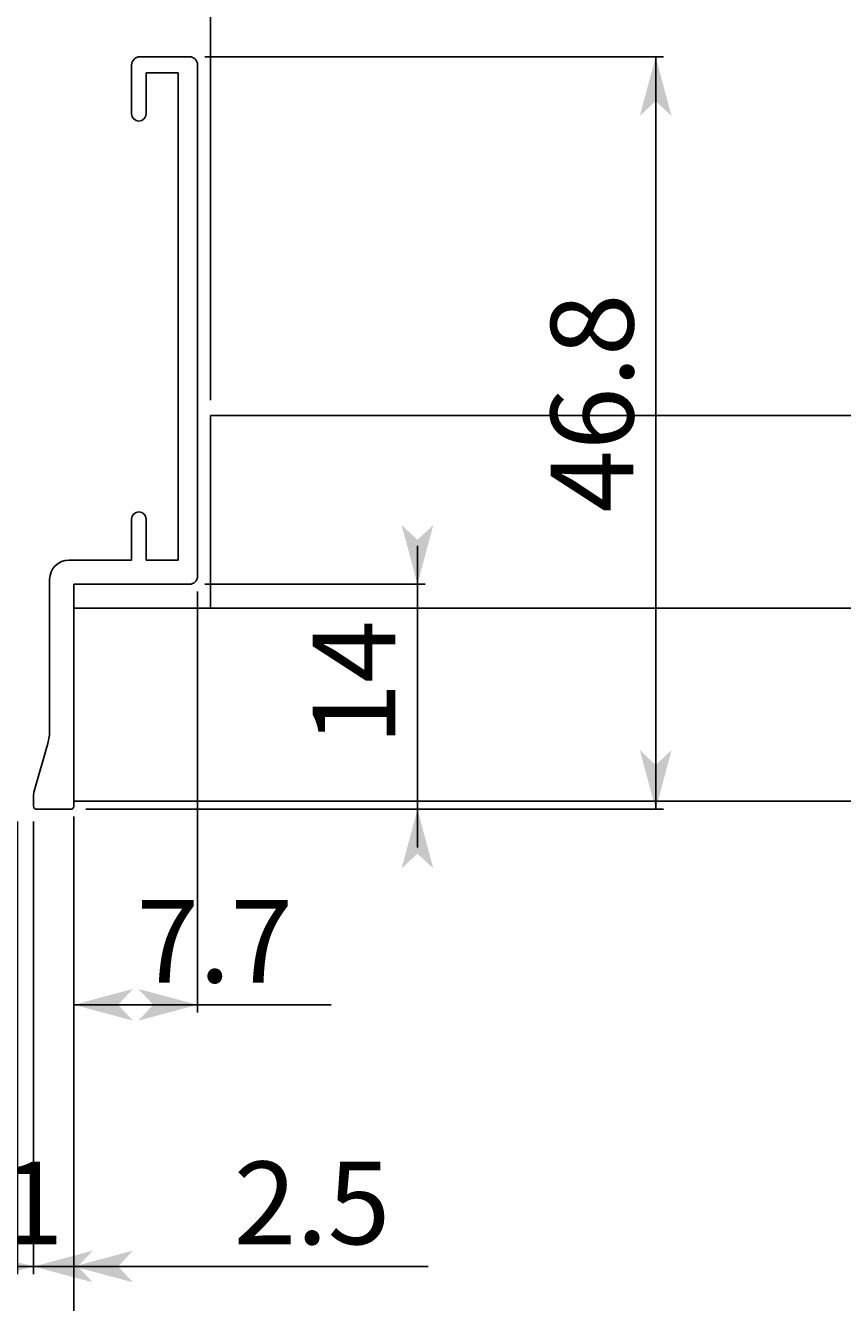
# Model space of a CAD drawing. Extents: x -731 to 838, y -583 to 539.
# Drawn here: x 514 to 620, y 182 to 348 of the extents above; entities that cross this region are included whole.
import ezdxf

# ---------------------------------------------------------------- set-up
doc = ezdxf.new("R2010")
doc.units = 0
doc.layers.get('0').update_dxf_attribs({"linetype": 'CONTINUOUS'})
doc.layers.add('寸法線', color=7, linetype='CONTINUOUS')
doc.layers.add('ﾚｲﾔ_1', color=7, linetype='CONTINUOUS')
doc.styles.get("Standard").update_dxf_attribs({"font": 'txt', "bigfont": 'extfont'})
doc.dimstyles.get("Standard").update_dxf_attribs({"dimtxt": 0.18, "dimasz": 0.18, "dimexe": 0.18, "dimexo": 0.0625, "dimgap": 0.09, "dimtad": 0, "dimtih": 1, "dimtoh": 1, "dimzin": 0, "dimcen": 0.09, "dimazin": 3, "dimtfac": 1, "dimtofl": 0, "dimtmove": 0, "dimatfit": 3})

# ---------------------------------------------------------------- blocks, each defined once
blk = doc.blocks.new('*D1')
at = {"color": 0}
for p, q in [((512.53, 244.46), (512.53, 185.33)), ((514.63, 244.46), (514.63, 185.33)), ((512.53, 186.33), (507.53, 186.33)), ((512.53, 186.33), (512.53, 186.33)), ((512.53, 186.33), (514.63, 186.33)), ((514.63, 186.33), (512.53, 186.33)), ((514.63, 186.33), (514.63, 186.33)), ((514.63, 186.33), (519.63, 186.33))]:
    blk.add_line(p, q, dxfattribs=at)
for points in [[(512.53, 186.33), (504.8, 184.26), (504.8, 188.4), (506.73, 186.33)], [(514.63, 186.33), (522.36, 188.4), (522.36, 184.26), (520.42, 186.33)]]:
    blk.add_solid(points, dxfattribs=at)
blk.add_text('1', height=10.79, dxfattribs=at).set_placement((510.4, 189.24))
blk = doc.blocks.new('*D2')
at = {"color": 0}
for p, q in [((514.63, 244.46), (514.63, 185.33)), ((519.88, 244.46), (519.88, 185.33)), ((514.63, 186.33), (509.63, 186.33)), ((514.63, 186.33), (566.19, 186.33)), ((514.63, 186.33), (534.44, 186.33)), ((519.88, 186.33), (566.19, 186.33)), ((519.88, 186.33), (534.44, 186.33)), ((519.88, 186.33), (524.88, 186.33))]:
    blk.add_line(p, q, dxfattribs=at)
for points in [[(514.63, 186.33), (506.9, 184.26), (506.9, 188.4), (508.83, 186.33)], [(519.88, 186.33), (527.61, 188.4), (527.61, 184.26), (525.67, 186.33)]]:
    blk.add_solid(points, dxfattribs=at)
blk.add_text('2.5', height=10.795, dxfattribs=at).set_placement((540.79, 189.24))
blk = doc.blocks.new('*D45')
at = {"color": 0}
for p, q in [((536.05, 274.49), (536.05, 219.51)), ((519.88, 244.46), (519.88, 219.51)), ((519.88, 220.51), (553.48, 220.51)), ((519.88, 220.51), (521.73, 220.51)), ((519.88, 220.51), (524.88, 220.51)), ((536.05, 220.51), (521.73, 220.51)), ((536.05, 220.51), (531.05, 220.51)), ((536.05, 220.51), (553.48, 220.51))]:
    blk.add_line(p, q, dxfattribs=at)
for points in [[(519.88, 220.51), (527.61, 222.58), (527.61, 218.44), (525.67, 220.51)], [(536.05, 220.51), (528.32, 218.44), (528.32, 222.58), (530.25, 220.51)]]:
    blk.add_solid(points, dxfattribs=at)
blk.add_text('7.7', height=10.795, dxfattribs=at).set_placement((528.08, 223.42))
blk = doc.blocks.new('CLUMP36')
at = {"layer": 'ﾚｲﾔ_1', "color": 5}
for p, q in [((528.49, 344.32), (535, 344.32)), ((527.44, 343.27), (527.44, 336.87)), ((533.53, 342.22), (529.33, 342.22)), ((529.33, 342.22), (529.33, 336.87)), ((533.53, 278.59), (533.53, 342.22)), ((536.05, 276.49), (536.05, 343.27)), ((527.44, 278.59), (527.44, 283.95)), ((529.33, 283.95), (529.33, 278.59)), ((519.25, 278.59), (527.44, 278.59)), ((533.53, 278.59), (529.33, 278.59)), ((516.73, 256.38), (516.73, 276.07)), ((519.88, 246.46), (519.88, 275.44)), ((519.88, 275.44), (535, 275.44)), ((514.71, 248.43), (516.49, 254.64)), ((514.63, 246.46), (514.63, 247.85)), ((519.46, 246.04), (515.05, 246.04))]:
    blk.add_line(p, q, dxfattribs=at)
for centre, radius, start, end in [((528.49, 343.27), 1.05, 90, 180), ((535, 343.27), 1.05, 0, 90), ((528.38, 336.87), 0.945, 180, 360), ((528.38, 283.95), 0.945, 360, 180), ((519.25, 276.07), 2.52, 90, 180), ((535, 276.49), 1.05, 270, 0), ((510.43, 256.38), 6.3, 344.0546, 0), ((516.73, 247.85), 2.1, 164.0546, 180), ((515.05, 246.46), 0.42, 180, 270), ((519.46, 246.46), 0.42, 270, 0)]:
    blk.add_arc(centre, radius, start, end, dxfattribs=at)
blk = doc.blocks.new('*D50')
at = {"color": 0}
for p, q in [((837.89, 248.66), (837.89, 147.11)), ((519.88, 245.09), (519.88, 147.11)), ((519.88, 148.11), (761.43, 148.11)), ((519.88, 148.11), (596.33, 148.11)), ((519.88, 148.11), (524.88, 148.11)), ((837.89, 148.11), (596.33, 148.11)), ((837.89, 148.11), (761.43, 148.11))]:
    blk.add_line(p, q, dxfattribs=at)
blk.add_solid([(519.88, 148.11), (527.61, 150.18), (527.61, 146.04), (525.67, 148.11)], dxfattribs=at)
blk.add_text('内枠仕上材寸法\u3000291ｘ291', height=10.795, dxfattribs=at).set_placement((602.68, 151.01))
blk = doc.blocks.new('*D51')
at = {"color": 0}
for p, q in [((491.53, 248.66), (491.53, 117.28)), ((837.89, 248.66), (837.89, 117.28)), ((491.53, 118.28), (740.91, 118.28)), ((491.53, 118.28), (588.51, 118.28)), ((491.53, 118.28), (496.53, 118.28)), ((837.89, 118.28), (588.51, 118.28)), ((837.89, 118.28), (740.91, 118.28))]:
    blk.add_line(p, q, dxfattribs=at)
blk.add_solid([(491.53, 118.28), (499.26, 120.35), (499.26, 116.21), (497.32, 118.28)], dxfattribs=at)
blk.add_text('天井開口寸法\u3000320ｘ320', height=10.795, dxfattribs=at).set_placement((594.86, 121.18))
blk = doc.blocks.new('*D52')
at = {"color": 0}
for p, q in [((537.75, 299.49), (537.75, 374.38)), ((837.89, 307.17), (837.89, 374.38)), ((537.75, 370.38), (770.37, 370.38)), ((537.75, 370.38), (605.27, 370.38)), ((537.75, 370.38), (557.75, 370.38)), ((837.89, 370.38), (605.27, 370.38)), ((837.89, 370.38), (770.37, 370.38))]:
    blk.add_line(p, q, dxfattribs=at)
blk.add_solid([(537.75, 370.38), (545.48, 372.45), (545.48, 368.31), (543.54, 370.38)], dxfattribs=at)
blk.add_text('内枠下地材寸法\u3000271ｘ271', height=10.795, dxfattribs=at).set_placement((611.62, 376.29))
blk = doc.blocks.new('*D54')
at = {"color": 0}
for p, q in [((537, 344.32), (596.89, 344.32)), ((595.89, 344.32), (595.89, 316.54)), ((595.89, 344.32), (595.89, 278.44)), ((595.89, 344.32), (595.89, 339.32)), ((595.89, 246.04), (595.89, 316.54)), ((595.89, 246.04), (595.89, 278.44)), ((595.89, 246.04), (595.89, 251.04)), ((521.46, 246.04), (596.89, 246.04))]:
    blk.add_line(p, q, dxfattribs=at)
for points in [[(595.89, 344.32), (597.96, 336.6), (593.81, 336.6), (595.89, 338.53)], [(595.89, 246.04), (593.81, 253.77), (597.96, 253.77), (595.89, 251.84)]]:
    blk.add_solid(points, dxfattribs=at)
blk.add_text('46.8', height=10.795, rotation=90, dxfattribs=at).set_placement((592.98, 284.79))
blk = doc.blocks.new('*D55')
at = {"color": 0}
for p, q in [((564.77, 275.44), (564.77, 280.44)), ((537, 275.44), (565.77, 275.44)), ((564.77, 275.44), (564.77, 273.44)), ((564.77, 275.44), (564.77, 248.04)), ((564.77, 246.04), (564.77, 273.44)), ((564.77, 246.04), (564.77, 248.04)), ((521.46, 246.04), (565.77, 246.04)), ((564.77, 246.04), (564.77, 241.04))]:
    blk.add_line(p, q, dxfattribs=at)
for points in [[(564.77, 275.44), (562.7, 283.17), (566.84, 283.17), (564.77, 281.24)], [(564.77, 246.04), (566.84, 238.32), (562.7, 238.32), (564.77, 240.25)]]:
    blk.add_solid(points, dxfattribs=at)
blk.add_text('14', height=10.795, rotation=90, dxfattribs=at).set_placement((561.87, 254.39))

msp = doc.modelspace()

# ---------------------------------------------------------------- linework, layer by layer
at = {"layer": 'ﾚｲﾔ_1', "color": 5}
for p, q in [((537.748, 272.293), (537.748, 297.493)), ((537.748, 297.493), (795.473, 297.493)), ((519.879, 272.293), (797.535, 272.293)), ((519.879, 247.093), (519.879, 272.293)), ((519.879, 247.093), (795.532, 247.093))]:
    msp.add_line(p, q, dxfattribs=at)

# ---------------------------------------------------------------- block references
msp.add_blockref('CLUMP36', (0, 0), dxfattribs=at)

# ---------------------------------------------------------------- dimensions: what is measured, and where the dimension line sits
at = {"layer": '寸法線'}
dim = msp.add_linear_dim(base=(837.887, 370.384), p1=(837.887, 305.168), p2=(537.748, 297.493), text='内枠下地材寸法\u3000271ｘ271', dimstyle='Standard', dxfattribs=at)
dim.commit()
dim.dimension.update_dxf_attribs({"geometry": '*D52', "text_midpoint": (687.818, 370.384), "dimtype": 128})
for base, p1, p2, angle, text, picture, middle in [((595.885, 246.043), (519.459, 246.043), (534.999, 344.323), 90, '46.8', '*D54', (595.885, 297.493)), ((564.772, 246.043), (519.459, 246.043), (534.999, 275.443), 90, '14', '*D55', (564.772, 260.743)), ((519.879, 220.514), (519.879, 246.463), (536.049, 276.493), 180, '7.7', '*D45', (537.603, 220.514)), ((491.529, 118.277), (491.529, 250.663), (837.887, 250.663), 180, '天井開口寸法\u3000320ｘ320', '*D51', (664.708, 118.277)), ((519.879, 148.109), (519.879, 247.093), (837.887, 250.663), 180, '内枠仕上材寸法\u3000291ｘ291', '*D50', (678.883, 148.109)), ((512.529, 186.333), (512.529, 246.463), (514.629, 246.463), 180, '1', '*D1', (513.579, 186.333)), ((514.629, 186.333), (514.629, 246.463), (519.879, 246.463), 180, '2.5', '*D2', (550.311, 186.333))]:
    dim = msp.add_linear_dim(base=base, p1=p1, p2=p2, angle=angle, text=text, dimstyle='Standard', dxfattribs=at)
    dim.commit()
    dim.dimension.update_dxf_attribs({"geometry": picture, "text_midpoint": middle, "dimtype": 128})

doc.saveas('drawing.dxf')
